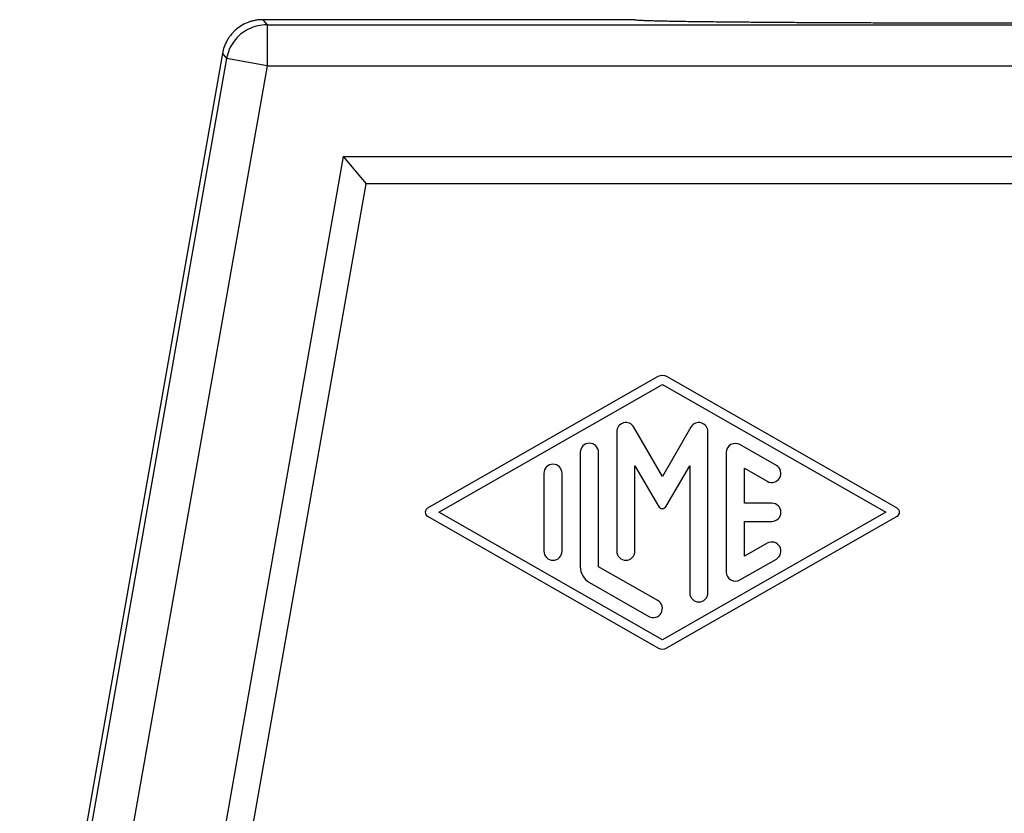
# Model space of a CAD drawing. Units: millimetres. Extents: x -114 to 183, y -44 to 166.
# Drawn here: x -34 to -16, y 36 to 50 of the extents above; entities that cross this region are included whole.
import ezdxf

# ---------------------------------------------------------------- set-up
doc = ezdxf.new("R2010")
doc.units = ezdxf.units.MM

# ---------------------------------------------------------------- blocks, each defined once
blk = doc.blocks.new('CFV_10_L21__1', base_point=(-77.596, 30.937))
at = {"color": 7, "linetype": 'Continuous'}
for p, q in [((-45.5, 100.937), (-59.098, 100.937)), ((-59.098, 100.937), (-58.944, 100.754)), ((-58.944, 100.754), (-5.056, 100.754)), ((-58.944, 100.754), (-58.944, 99.254)), ((-60.575, 99.698), (-67.982, 57.708)), ((-60.575, 99.698), (-60.421, 99.515)), ((-60.421, 99.515), (-66.735, 63.721)), ((-58.944, 99.254), (-60.421, 99.515)), ((-58.944, 99.254), (-65.07, 64.527)), ((-58.944, 99.254), (-5.056, 99.254)), ((-56.163, 95.937), (-61.169, 67.525)), ((-56.163, 95.937), (-55.324, 94.937)), ((-56.163, 95.937), (-7.838, 95.937)), ((-60.169, 67.437), (-55.324, 94.937)), ((-8.677, 94.937), (-55.324, 94.937)), ((-44.661, 87.893), (-53.077, 83.082)), ((-35.914, 83.082), (-44.33, 87.893)), ((-52.659, 82.937), (-44.496, 87.604)), ((-44.496, 87.604), (-36.332, 82.937)), ((-44.496, 84.239), (-45.54, 86.048)), ((-43.451, 86.048), (-44.496, 84.239)), ((-46.162, 85.882), (-46.162, 81.517)), ((-42.829, 79.993), (-42.829, 85.882)), ((-40.33, 84.646), (-41.663, 85.408)), ((-47.495, 85.127), (-47.495, 80.948)), ((-46.829, 80.948), (-46.829, 85.127)), ((-42.163, 85.12), (-42.163, 80.755)), ((-45.496, 81.517), (-45.496, 84.638)), ((-45.496, 84.638), (-44.64, 83.156)), ((-44.351, 83.156), (-43.496, 84.638)), ((-43.496, 84.638), (-43.496, 79.993)), ((-48.829, 84.358), (-48.829, 81.517)), ((-48.162, 81.517), (-48.162, 84.358)), ((-41.496, 83.271), (-41.496, 84.545)), ((-41.496, 84.545), (-40.663, 84.069)), ((-40.496, 83.271), (-41.496, 83.271)), ((-53.077, 82.792), (-44.661, 77.982)), ((-44.496, 78.271), (-52.659, 82.937)), ((-36.332, 82.937), (-44.496, 78.271)), ((-44.33, 77.982), (-35.914, 82.793)), ((-41.496, 82.604), (-40.496, 82.604)), ((-41.496, 81.329), (-41.496, 82.604)), ((-40.663, 81.806), (-41.496, 81.329)), ((-41.663, 80.466), (-40.33, 81.228)), ((-44.662, 79.71), (-46.829, 80.948)), ((-47.162, 80.371), (-44.996, 79.133))]:
    blk.add_line(p, q, dxfattribs=at)
for centre, radius, start, end in [((-44.496, 87.604), 0.333, 60.2475, 119.7519), ((-45.829, 85.882), 0.333, 30, 180), ((-43.163, 85.882), 0.333, 0, 150), ((-47.162, 85.127), 0.333, 0, 180), ((-41.829, 85.12), 0.333, 60.0184, 180), ((-48.495, 84.358), 0.333, 0, 180), ((-40.496, 84.358), 0.333, 240.0184, 60.0184), ((-44.496, 83.239), 0.167, 210, 330), ((-40.496, 82.937), 0.333, 270, 90), ((-52.995, 82.937), 0.167, 119.7519, 240.2481), ((-35.997, 82.937), 0.167, 299.7525, 60.2475), ((-40.496, 81.517), 0.333, 299.9816, 119.9816), ((-48.495, 81.517), 0.333, 180, 0), ((-45.829, 81.517), 0.333, 180, 0), ((-46.829, 80.948), 0.667, 180, 240.0184), ((-41.829, 80.755), 0.333, 180, 299.9816), ((-43.163, 79.993), 0.333, 180, 0), ((-44.829, 79.421), 0.333, 240.0184, 60.0184), ((-44.496, 78.271), 0.333, 240.2481, 299.7525)]:
    blk.add_arc(centre, radius, start, end, dxfattribs=at)
for points, knots in [([(-59.098, 100.937), (-59.138, 100.936), (-59.226, 100.934), (-59.359, 100.917), (-59.49, 100.887), (-59.656, 100.834), (-59.852, 100.743), (-60.034, 100.615), (-60.162, 100.497), (-60.25, 100.4), (-60.328, 100.299), (-60.422, 100.152), (-60.517, 99.953), (-60.556, 99.783), (-60.575, 99.698)], [0, 0, 0, 0, 0.121127, 0.262284, 0.402688, 0.523266, 0.784775, 1.046282, 1.186982, 1.307766, 1.438781, 1.569795, 1.831179, 2.092566, 2.092566, 2.092566, 2.092566]), ([(-58.944, 100.754), (-59.061, 100.746), (-59.293, 100.73), (-59.623, 100.606), (-59.917, 100.414), (-60.157, 100.158), (-60.337, 99.854), (-60.393, 99.628), (-60.421, 99.515)], [0, 0, 0, 0, 0.348241, 0.696487, 1.044735, 1.392983, 1.741229, 2.08947, 2.08947, 2.08947, 2.08947]), ([(-45.5, 100.937), (-45.495, 100.935), (-45.475, 100.927), (-45.426, 100.926), (-45.348, 100.919), (-45.238, 100.914), (-45.098, 100.908), (-44.926, 100.903), (-44.725, 100.898), (-44.494, 100.893), (-44.233, 100.887), (-43.944, 100.882), (-43.627, 100.877), (-43.283, 100.873), (-42.913, 100.868), (-42.518, 100.863), (-42.059, 100.859), (-41.534, 100.854), (-40.941, 100.849), (-40.316, 100.844), (-39.66, 100.84), (-38.975, 100.836), (-38.266, 100.833), (-37.534, 100.83), (-36.695, 100.827), (-35.748, 100.824), (-34.695, 100.822), (-33.443, 100.82), (-32, 100.819), (-30.557, 100.82), (-29.305, 100.822), (-28.252, 100.824), (-27.305, 100.827), (-26.466, 100.83), (-25.734, 100.833), (-25.025, 100.836), (-24.34, 100.84), (-23.684, 100.844), (-23.059, 100.849), (-22.466, 100.854), (-21.941, 100.859), (-21.482, 100.863), (-21.087, 100.868), (-20.717, 100.873), (-20.373, 100.877), (-20.056, 100.882), (-19.767, 100.887), (-19.506, 100.893), (-19.275, 100.898), (-19.074, 100.903), (-18.902, 100.908), (-18.762, 100.914), (-18.652, 100.919), (-18.574, 100.926), (-18.525, 100.927), (-18.505, 100.935), (-18.5, 100.937)], [0, 0, 0, 0, 0.016779, 0.064377, 0.143175, 0.253112, 0.394077, 0.56567, 0.767306, 0.998584, 1.259102, 1.548455, 1.865752, 2.209941, 2.580373, 2.976397, 3.397367, 3.956607, 4.55015, 5.176325, 5.833462, 6.518604, 7.228593, 7.961451, 8.715201, 9.746717, 10.80174, 11.87513, 13.502375, 15.129621, 16.203011, 17.258033, 18.289549, 19.0433, 19.776158, 20.486146, 21.171289, 21.828425, 22.4546, 23.048144, 23.607384, 24.028353, 24.424378, 24.794809, 25.138998, 25.456296, 25.745649, 26.006166, 26.237445, 26.439081, 26.610673, 26.751638, 26.861576, 26.940373, 26.987971, 27.004751, 27.004751, 27.004751, 27.004751])]:
    blk.add_open_spline(points, degree=3, knots=knots, dxfattribs=at)
blk = doc.blocks.new('Anteriore1', base_point=(-32, 65.937))
blk.add_blockref('CFV_10_L21__1', (-77.596, 30.937))

msp = doc.modelspace()

# ---------------------------------------------------------------- block references
at = {"xscale": 0.5, "yscale": 0.5, "zscale": 0.5}
msp.add_blockref('Anteriore1', (-16, 32.969), dxfattribs=at)

doc.saveas('drawing.dxf')
